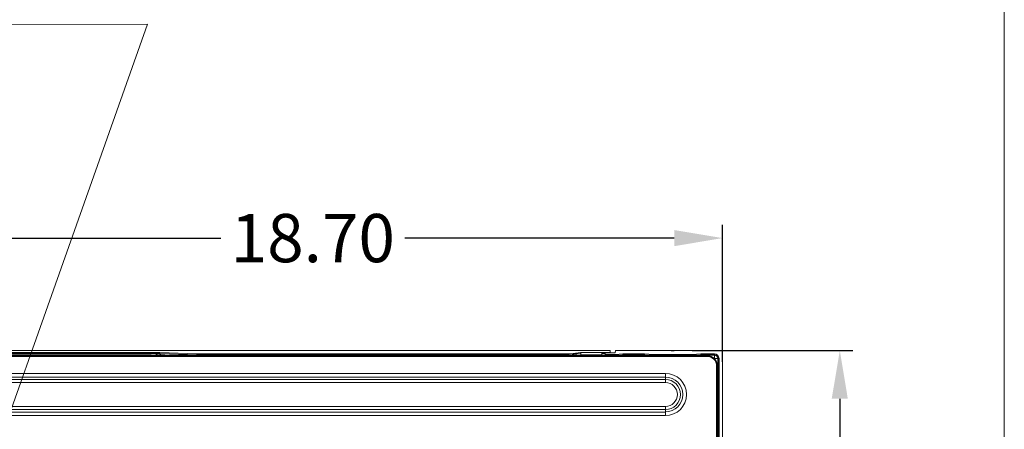
# Model space of a CAD drawing. Units: inches. Extents: x 3 to 162, y -10 to 109.
# Drawn here: x 140 to 162, y 66 to 75 of the extents above; entities that cross this region are included whole.
import ezdxf

# ---------------------------------------------------------------- set-up
doc = ezdxf.new("R2010")
doc.units = ezdxf.units.IN
doc.header["$MEASUREMENT"] = 0
doc.linetypes.add('DCAD_CONTINUOUS', pattern=[0])
doc.layers.get('0').update_dxf_attribs({"linetype": 'DCAD_CONTINUOUS', "lineweight": 0})
for name, color, linetype, lineweight in [('CAP_AN_BL175', 7, 'DCAD_CONTINUOUS', 0), ('Layer 842', 7, 'Continuous', 0), ('P463_HOLDER_NFC_BL160', 7, 'DCAD_CONTINUOUS', 0), ('P463_IBF10_BL173', 7, 'DCAD_CONTINUOUS', 0), ('P553_BACK_COVER_BL8', 7, 'DCAD_CONTINUOUS', 0), ('P553_BEZEL_L_BL0', 7, 'DCAD_CONTINUOUS', 0), ('P553_BEZEL_T_BL3', 7, 'DCAD_CONTINUOUS', 0)]:
    doc.layers.add(name, color=color, linetype=linetype, lineweight=lineweight)
doc.styles.add('DC_TEXTSTYLE4', font='arial.ttf', dxfattribs={"height": 1.1})
doc.dimstyles.get("Standard").update_dxf_attribs({"dimtxt": 0.18, "dimasz": 0.18, "dimexe": 0.18, "dimexo": 0.0625, "dimgap": 0.09, "dimtad": 0, "dimtih": 1, "dimtoh": 1, "dimdec": 4, "dimzin": 0, "dimdsep": 46, "dimtxsty": 'Standard', "dimcen": 0.09, "dimadec": 0, "dimazin": 0, "dimtfac": 1, "dimtdec": 4, "dimtofl": 0, "dimtmove": 0, "dimatfit": 3, "dimfxl": 1, "dimtolj": 1, "dimtzin": 0, "dimarcsym": 0})

# ---------------------------------------------------------------- blocks, each defined once
blk = doc.blocks.new('P463_HOLDER_NFC_BL160', base_point=(140.259, 67.653))
at = {"layer": 'P463_HOLDER_NFC_BL160', "color": 7, "linetype": 'DCAD_CONTINUOUS', "lineweight": 0, "ltscale": 0.004921}
for p, q in [((137.88, 67.659), (137.876, 67.659)), ((137.88, 67.659), (138.288, 67.659)), ((137.888, 67.655), (137.888, 67.647)), ((137.894, 67.646), (137.888, 67.655)), ((138.288, 67.659), (138.282, 67.651)), ((138.288, 67.659), (138.309, 67.657)), ((138.309, 67.646), (138.309, 67.657)), ((138.34, 67.657), (142.407, 67.657)), ((138.348, 67.646), (138.348, 67.657)), ((142.421, 67.658), (142.407, 67.657)), ((142.407, 67.648), (142.407, 67.657)), ((142.421, 67.658), (142.421, 67.646)), ((142.436, 67.658), (142.452, 67.658)), ((142.452, 67.658), (142.611, 67.658)), ((142.46, 67.658), (142.46, 67.646)), ((142.603, 67.658), (142.603, 67.646)), ((142.643, 67.658), (142.643, 67.646)), ((138.282, 67.651), (138.282, 67.646))]:
    blk.add_line(p, q, dxfattribs=at)
at = {"layer": 'P463_HOLDER_NFC_BL160', "color": 7, "linetype": 'DCAD_CONTINUOUS', "lineweight": 0, "ltscale": 0.004921, "flags": 128}
for points in [[(137.888, 67.655), (137.885, 67.657), (137.88, 67.659)], [(138.309, 67.657), (138.311, 67.657), (138.314, 67.657), (138.319, 67.657), (138.325, 67.657), (138.34, 67.657)], [(142.421, 67.658), (142.422, 67.658), (142.426, 67.658), (142.43, 67.658), (142.436, 67.658)], [(142.611, 67.658), (142.625, 67.658), (142.631, 67.658), (142.636, 67.658), (142.64, 67.658), (142.642, 67.658), (142.643, 67.658)], [(138.272, 67.646), (138.274, 67.647), (138.279, 67.649), (138.282, 67.651)]]:
    blk.add_lwpolyline(points, dxfattribs=at)
blk = doc.blocks.new('P463_IBF10_BL173', base_point=(140.379, 67.647))
at = {"layer": 'P463_IBF10_BL173', "color": 7, "linetype": 'DCAD_CONTINUOUS', "lineweight": 0, "ltscale": 0.004921}
for p, q in [((138.351, 67.648), (138.351, 67.646)), ((142.407, 67.648), (138.351, 67.648)), ((142.407, 67.646), (142.407, 67.648))]:
    blk.add_line(p, q, dxfattribs=at)
blk = doc.blocks.new('CAP_AN_BL175', base_point=(91.585, 78.076))
at = {"layer": 'CAP_AN_BL175', "color": 7, "linetype": 'DCAD_CONTINUOUS', "lineweight": 0, "ltscale": 0.004921}
for p, q in [((154.238, 67.651), (154.238, 67.646)), ((154.311, 67.652), (154.311, 67.646)), ((154.367, 67.652), (154.366, 67.653)), ((154.733, 67.652), (154.367, 67.652)), ((154.413, 67.646), (154.412, 67.654)), ((154.436, 67.654), (154.436, 67.646)), ((154.511, 67.646), (154.511, 67.654)), ((154.539, 67.646), (154.538, 67.654)), ((154.562, 67.654), (154.562, 67.646)), ((154.59, 67.646), (154.59, 67.654)), ((154.665, 67.646), (154.664, 67.654)), ((154.688, 67.654), (154.688, 67.646)), ((154.733, 67.652), (154.734, 67.653)), ((154.789, 67.652), (154.79, 67.646)), ((154.862, 67.651), (154.862, 67.646))]:
    blk.add_line(p, q, dxfattribs=at)
for centre, start, end in [((154.381, 67.666), 225, 270), ((154.719, 67.666), 270, 315)]:
    blk.add_arc(centre, 0.0197, start, end, dxfattribs=at)
blk = doc.blocks.new('*D249')
at = {"layer": 'Defpoints', "color": 0}
for p in [(155.686, 70.327), (155.686, 67.441), (136.981, 59.481)]:
    blk.add_point(p, dxfattribs=at)
at = {"layer": 'Layer 842', "color": 0, "lineweight": -2, "ltscale": 0.07874}
for p, q in [((136.981, 59.543), (136.981, 70.627)), ((155.686, 67.504), (155.686, 70.627)), ((138.081, 70.327), (144.234, 70.327)), ((154.586, 70.327), (148.434, 70.327))]:
    blk.add_line(p, q, dxfattribs=at)
at = {"layer": 'Layer 842', "color": 0}
for points in [[(138.081, 70.51), (138.081, 70.143), (136.981, 70.327)], [(154.586, 70.143), (154.586, 70.51), (155.686, 70.327)]]:
    blk.add_solid(points, dxfattribs=at)
at = {"layer": 'Layer 842', "color": 0, "lineweight": 0, "insert": (146.334, 70.327), "char_height": 1.1, "attachment_point": 5, "style": 'DC_TEXTSTYLE4'}
blk.add_mtext('\\A1;18.70', dxfattribs=at)
blk = doc.blocks.new('*D251')
at = {"layer": 'Defpoints', "color": 0}
for p in [(154.93, 67.763), (158.364, 67.763), (136.99, 59.475)]:
    blk.add_point(p, dxfattribs=at)
at = {"layer": 'Layer 842', "color": 0, "lineweight": -2, "ltscale": 0.07874}
for p, q in [((154.992, 67.763), (158.664, 67.763)), ((158.364, 66.663), (158.364, 65.348)), ((158.364, 60.575), (158.364, 61.89)), ((138.364, 59.475), (158.664, 59.475))]:
    blk.add_line(p, q, dxfattribs=at)
at = {"layer": 'Layer 842', "color": 0}
for points in [[(158.547, 66.663), (158.18, 66.663), (158.364, 67.763)], [(158.18, 60.575), (158.547, 60.575), (158.364, 59.475)]]:
    blk.add_solid(points, dxfattribs=at)
at = {"layer": 'Layer 842', "color": 0, "lineweight": 0, "insert": (158.364, 63.619), "char_height": 1.1, "attachment_point": 5, "rotation": 90, "style": 'DC_TEXTSTYLE4'}
blk.add_mtext('\\A1;8.29', dxfattribs=at)

msp = doc.modelspace()

# ---------------------------------------------------------------- linework, layer by layer
at = {"color": 7, "linetype": 'Continuous', "lineweight": 0, "ltscale": 6.007917, "flags": 128}
msp.add_lwpolyline([(3.398, 108.891), (3.398, -10.158), (162.119, -10.158), (162.119, 108.891), (3.398, 108.891)], close=True, dxfattribs=at)
at = {"layer": 'Layer 842', "lineweight": 0, "ltscale": 0.07874, "flags": 128}
msp.add_lwpolyline([(109.95, 75.155), (142.56, 75.204), (136.99, 59.497)], dxfattribs=at)
at = {"layer": 'P553_BACK_COVER_BL8', "color": 7, "linetype": 'DCAD_CONTINUOUS', "lineweight": 0, "ltscale": 0.004921}
for p, q in [((155.334, 67.646), (106.818, 67.646)), ((155.334, 67.629), (106.818, 67.629)), ((155.334, 67.629), (155.334, 67.646)), ((136.115, 67.241), (154.383, 67.241)), ((154.383, 67.032), (154.383, 67.241)), ((155.552, 67.41), (155.57, 67.41)), ((155.552, 39.729), (155.552, 67.41)), ((155.57, 39.729), (155.57, 67.41)), ((136.115, 67.157), (154.383, 67.157)), ((136.115, 67.103), (154.383, 67.103)), ((136.115, 67.032), (154.383, 67.032)), ((154.383, 66.485), (136.115, 66.485)), ((154.383, 66.414), (136.115, 66.414)), ((154.383, 66.36), (136.115, 66.36)), ((154.383, 66.277), (154.383, 66.485)), ((154.383, 66.277), (136.115, 66.277))]:
    msp.add_line(p, q, dxfattribs=at)
for centre, radius, start in [((155.334, 67.41), 0.236, 0), ((155.334, 67.41), 0.219, 0), ((154.383, 66.759), 0.482, 270), ((154.383, 66.759), 0.398, 270), ((154.383, 66.759), 0.344, 270), ((154.383, 66.759), 0.273, 270)]:
    msp.add_arc(centre, radius, start, 90, dxfattribs=at)
at = {"layer": 'P553_BEZEL_L_BL0', "color": 7, "linetype": 'DCAD_CONTINUOUS', "lineweight": 0, "ltscale": 0.004921}
for p, q in [((152.265, 67.656), (152.265, 67.677)), ((152.265, 67.656), (152.265, 67.656)), ((152.271, 67.678), (152.278, 67.679)), ((152.278, 67.659), (152.271, 67.659)), ((152.278, 67.679), (152.288, 67.681)), ((152.288, 67.659), (152.278, 67.659)), ((152.283, 67.656), (152.3, 67.656)), ((152.288, 67.681), (152.3, 67.682)), ((152.3, 67.659), (152.288, 67.659)), ((152.3, 67.682), (152.313, 67.684)), ((152.321, 67.659), (152.3, 67.659)), ((152.3, 67.656), (152.321, 67.656)), ((152.313, 67.684), (152.328, 67.686)), ((152.344, 67.659), (152.321, 67.659)), ((152.321, 67.656), (152.454, 67.656)), ((152.455, 67.704), (152.328, 67.686)), ((152.344, 67.659), (152.344, 67.689)), ((152.454, 67.659), (152.344, 67.659)), ((152.454, 67.658), (152.383, 67.658)), ((152.383, 67.657), (152.383, 67.658)), ((152.454, 67.657), (152.383, 67.657)), ((152.93, 67.711), (153.009, 67.711)), ((152.93, 67.691), (153.009, 67.691)), ((152.93, 67.657), (153.009, 67.656)), ((153.234, 67.711), (153.009, 67.711)), ((153.009, 67.656), (153.009, 67.711)), ((153.009, 67.677), (153.233, 67.675)), ((153.009, 67.657), (153.233, 67.655)), ((153.414, 67.684), (153.233, 67.675)), ((153.233, 67.646), (153.233, 67.675)), ((153.414, 67.664), (153.233, 67.655)), ((153.414, 67.656), (153.233, 67.647)), ((153.241, 67.763), (153.234, 67.711)), ((153.241, 67.763), (155.666, 67.763)), ((153.906, 67.684), (153.414, 67.684)), ((153.414, 67.664), (153.414, 67.684)), ((153.905, 67.664), (153.414, 67.664)), ((153.414, 67.664), (153.414, 67.656)), ((153.414, 67.656), (153.824, 67.656)), ((153.905, 67.656), (153.824, 67.656)), ((153.824, 67.646), (153.824, 67.656)), ((153.905, 67.656), (153.906, 67.684)), ((153.905, 67.664), (154.11, 67.655)), ((154.109, 67.647), (153.905, 67.656)), ((153.906, 67.684), (154.11, 67.675)), ((154.109, 67.647), (154.11, 67.675)), ((154.11, 67.675), (154.991, 67.675)), ((154.11, 67.655), (154.991, 67.655)), ((154.516, 67.763), (154.516, 67.755)), ((154.584, 67.755), (154.516, 67.755)), ((154.55, 67.763), (154.55, 67.755)), ((154.584, 67.763), (154.584, 67.755)), ((154.991, 67.675), (155.195, 67.684)), ((154.991, 67.647), (154.991, 67.675)), ((154.991, 67.655), (155.195, 67.664)), ((154.991, 67.647), (155.195, 67.656)), ((155.501, 67.684), (155.195, 67.684)), ((155.195, 67.656), (155.195, 67.684)), ((155.501, 67.664), (155.195, 67.664)), ((155.501, 67.656), (155.195, 67.656)), ((155.501, 67.585), (155.501, 67.684)), ((155.686, 67.743), (155.686, 65.312)), ((152.525, 67.646), (152.525, 67.648)), ((153.009, 67.648), (152.93, 67.649)), ((153.009, 67.648), (153.048, 67.648)), ((153.009, 67.646), (153.009, 67.648)), ((153.224, 67.646), (153.048, 67.648)), ((153.048, 67.648), (153.048, 67.646)), ((154.238, 67.647), (154.109, 67.647)), ((154.212, 67.651), (154.209, 67.651)), ((154.219, 67.651), (154.212, 67.651)), ((154.219, 67.651), (154.242, 67.651)), ((154.238, 67.651), (154.223, 67.651)), ((154.242, 67.651), (154.247, 67.651)), ((154.247, 67.651), (154.258, 67.652)), ((154.258, 67.652), (154.27, 67.652)), ((154.27, 67.652), (154.283, 67.652)), ((154.283, 67.652), (154.295, 67.652)), ((154.295, 67.652), (154.302, 67.651)), ((154.302, 67.651), (154.307, 67.651)), ((154.307, 67.651), (154.323, 67.651)), ((154.325, 67.651), (154.311, 67.651)), ((154.377, 67.647), (154.311, 67.647)), ((154.314, 67.651), (154.314, 67.651)), ((154.33, 67.651), (154.323, 67.651)), ((154.334, 67.652), (154.33, 67.651)), ((154.337, 67.65), (154.337, 67.653)), ((154.337, 67.65), (154.337, 67.65)), ((154.363, 67.653), (154.38, 67.654)), ((154.38, 67.654), (154.4, 67.654)), ((154.4, 67.654), (154.412, 67.654)), ((154.412, 67.654), (154.436, 67.654)), ((154.436, 67.654), (154.461, 67.654)), ((154.506, 67.654), (154.51, 67.654)), ((154.51, 67.654), (154.512, 67.654)), ((154.515, 67.654), (154.517, 67.654)), ((154.517, 67.654), (154.522, 67.654)), ((154.522, 67.654), (154.575, 67.654)), ((154.575, 67.654), (154.581, 67.654)), ((154.581, 67.654), (154.583, 67.654)), ((154.59, 67.654), (154.593, 67.654)), ((154.593, 67.654), (154.626, 67.654)), ((154.626, 67.654), (154.653, 67.654)), ((154.653, 67.654), (154.665, 67.654)), ((154.665, 67.654), (154.689, 67.654)), ((154.689, 67.654), (154.711, 67.654)), ((154.79, 67.647), (154.723, 67.647)), ((154.737, 67.649), (154.729, 67.649)), ((154.764, 67.65), (154.763, 67.65)), ((154.764, 67.65), (154.764, 67.653)), ((154.767, 67.651), (154.771, 67.651)), ((154.771, 67.651), (154.778, 67.651)), ((154.775, 67.651), (154.793, 67.651)), ((154.789, 67.651), (154.778, 67.651)), ((154.786, 67.651), (154.786, 67.651)), ((154.793, 67.651), (154.798, 67.651)), ((154.798, 67.651), (154.809, 67.652)), ((154.809, 67.652), (154.821, 67.652)), ((154.821, 67.652), (154.835, 67.652)), ((154.835, 67.652), (154.847, 67.652)), ((154.847, 67.652), (154.853, 67.651)), ((154.853, 67.651), (154.858, 67.651)), ((154.884, 67.651), (154.858, 67.651)), ((154.882, 67.651), (154.862, 67.651)), ((154.991, 67.647), (154.862, 67.647)), ((154.882, 67.651), (154.888, 67.651)), ((154.888, 67.651), (154.884, 67.651)), ((154.888, 67.651), (154.892, 67.651)), ((155.501, 67.585), (155.493, 67.585)), ((155.508, 67.578), (155.607, 67.578)), ((155.508, 67.57), (155.508, 67.578)), ((155.579, 67.578), (155.579, 66.305)), ((155.587, 65.207), (155.587, 67.578)), ((155.607, 65.206), (155.607, 67.578)), ((155.58, 66.305), (155.57, 66.305)), ((155.57, 66.305), (155.579, 66.305)), ((155.58, 66.268), (155.57, 66.268)), ((155.57, 66.267), (155.579, 66.267)), ((155.579, 66.305), (155.58, 66.305)), ((155.579, 66.267), (155.58, 66.268)), ((155.579, 66.267), (155.579, 65.215)), ((155.58, 66.268), (155.58, 66.305))]:
    msp.add_line(p, q, dxfattribs=at)
at = {"layer": 'P553_BEZEL_L_BL0', "color": 7, "linetype": 'DCAD_CONTINUOUS', "lineweight": 0, "ltscale": 0.004921, "flags": 128}
for points in [[(152.265, 67.677), (152.265, 67.677), (152.266, 67.677), (152.268, 67.678), (152.271, 67.678)], [(152.271, 67.659), (152.268, 67.658), (152.266, 67.658), (152.265, 67.658), (152.265, 67.658)], [(152.265, 67.656), (152.266, 67.656), (152.268, 67.656), (152.271, 67.656), (152.274, 67.656), (152.283, 67.656)], [(153.415, 67.656), (153.415, 67.655), (153.415, 67.654), (153.416, 67.653), (153.417, 67.652), (153.417, 67.652), (153.419, 67.651), (153.42, 67.65), (153.421, 67.649), (153.423, 67.649), (153.425, 67.648), (153.427, 67.647), (153.429, 67.646)], [(154.209, 67.651), (154.208, 67.651), (154.207, 67.651), (154.207, 67.651), (154.207, 67.651)], [(154.334, 67.651), (154.332, 67.651), (154.325, 67.651)], [(154.337, 67.652), (154.336, 67.652), (154.336, 67.652), (154.335, 67.652), (154.334, 67.652)], [(154.337, 67.651), (154.336, 67.651), (154.336, 67.651), (154.335, 67.651), (154.334, 67.651)], [(154.337, 67.653), (154.337, 67.653), (154.339, 67.653), (154.341, 67.653), (154.345, 67.653), (154.35, 67.653), (154.356, 67.653), (154.363, 67.653)], [(154.337, 67.65), (154.339, 67.65), (154.342, 67.65), (154.346, 67.65), (154.35, 67.649), (154.356, 67.649), (154.363, 67.649), (154.371, 67.649)], [(154.461, 67.654), (154.488, 67.654), (154.506, 67.654)], [(154.512, 67.654), (154.513, 67.654), (154.513, 67.654), (154.514, 67.654)], [(154.514, 67.654), (154.514, 67.654), (154.514, 67.654), (154.515, 67.654)], [(154.583, 67.654), (154.586, 67.654), (154.586, 67.654), (154.587, 67.654), (154.587, 67.654)], [(154.587, 67.654), (154.587, 67.654), (154.587, 67.654), (154.588, 67.654), (154.59, 67.654)], [(154.711, 67.654), (154.729, 67.653), (154.737, 67.653), (154.744, 67.653), (154.75, 67.653), (154.755, 67.653), (154.759, 67.653), (154.762, 67.653), (154.763, 67.653), (154.764, 67.653)], [(154.763, 67.65), (154.762, 67.65), (154.759, 67.65), (154.755, 67.65), (154.75, 67.649), (154.744, 67.649), (154.737, 67.649)], [(154.764, 67.652), (154.764, 67.652), (154.765, 67.652), (154.766, 67.652), (154.767, 67.652)], [(154.764, 67.651), (154.764, 67.651), (154.765, 67.651), (154.766, 67.651), (154.767, 67.651)], [(154.767, 67.652), (154.769, 67.652), (154.775, 67.651)], [(154.894, 67.651), (154.894, 67.651), (154.893, 67.651), (154.893, 67.651), (154.892, 67.651), (154.888, 67.651)], [(154.892, 67.651), (154.893, 67.651), (154.893, 67.651), (154.894, 67.651), (154.894, 67.651)]]:
    msp.add_lwpolyline(points, dxfattribs=at)
at = {"layer": 'P553_BEZEL_L_BL0', "color": 7, "linetype": 'DCAD_CONTINUOUS', "lineweight": 0, "ltscale": 0.004921}
for centre, radius in [((155.501, 67.578), 0.106), ((155.501, 67.578), 0.0864), ((155.501, 67.578), 0.0783), ((155.666, 67.743), 0.0197), ((155.501, 67.578), 0.00695)]:
    msp.add_arc(centre, radius, 0, 90, dxfattribs=at)
at = {"layer": 'P553_BEZEL_T_BL3', "color": 7, "linetype": 'DCAD_CONTINUOUS', "lineweight": 0, "ltscale": 0.004921}
for p, q in [((109.031, 67.763), (153.123, 67.763)), ((137.092, 67.715), (142.84, 67.715)), ((137.092, 67.696), (142.84, 67.696)), ((142.761, 67.687), (137.092, 67.687)), ((142.762, 67.688), (142.761, 67.687)), ((142.761, 67.687), (142.761, 67.646)), ((142.762, 67.688), (142.762, 67.646)), ((142.799, 67.688), (142.762, 67.688)), ((142.799, 67.688), (142.799, 67.646)), ((142.799, 67.688), (142.8, 67.687)), ((142.8, 67.687), (142.8, 67.646)), ((142.84, 67.687), (142.8, 67.687)), ((142.84, 67.696), (142.84, 67.715)), ((142.84, 67.715), (143.69, 67.684)), ((142.84, 67.646), (142.84, 67.696)), ((142.84, 67.696), (143.69, 67.664)), ((142.841, 67.687), (142.842, 67.687)), ((142.842, 67.687), (142.844, 67.687)), ((142.844, 67.687), (142.85, 67.687)), ((143.69, 67.656), (142.85, 67.687)), ((142.854, 67.666), (142.854, 67.686)), ((143.69, 67.664), (143.69, 67.684)), ((152.218, 67.684), (143.69, 67.684)), ((143.69, 67.646), (143.69, 67.664)), ((152.076, 67.664), (143.69, 67.664)), ((144.986, 67.656), (143.69, 67.656)), ((144.986, 67.656), (144.986, 67.656)), ((144.986, 67.656), (144.986, 67.646)), ((144.986, 67.646), (144.986, 67.656)), ((145.024, 67.656), (144.986, 67.656)), ((145.024, 67.646), (145.024, 67.656)), ((145.024, 67.656), (145.024, 67.646)), ((147.963, 67.656), (145.024, 67.656)), ((145.024, 67.656), (145.024, 67.656)), ((147.963, 67.656), (147.963, 67.656)), ((148, 67.656), (147.963, 67.656)), ((147.963, 67.656), (147.963, 67.646)), ((147.963, 67.646), (147.963, 67.656)), ((150.939, 67.656), (148, 67.656)), ((148, 67.646), (148, 67.656)), ((148, 67.656), (148, 67.646)), ((148, 67.656), (148, 67.656)), ((150.939, 67.656), (150.939, 67.656)), ((150.976, 67.656), (150.939, 67.656)), ((150.939, 67.656), (150.939, 67.646)), ((150.939, 67.646), (150.939, 67.656)), ((152.076, 67.656), (150.976, 67.656)), ((150.977, 67.646), (150.976, 67.656)), ((150.976, 67.656), (150.976, 67.646)), ((150.976, 67.656), (150.976, 67.656)), ((152.343, 67.692), (152.076, 67.656)), ((152.218, 67.684), (152.076, 67.664)), ((152.076, 67.646), (152.076, 67.664)), ((152.218, 67.684), (152.446, 67.715)), ((152.304, 67.646), (152.337, 67.656)), ((152.446, 67.706), (152.343, 67.692)), ((152.446, 67.715), (153.123, 67.721)), ((152.446, 67.715), (152.446, 67.703)), ((152.446, 67.706), (152.451, 67.706)), ((152.446, 67.656), (152.446, 67.646)), ((152.452, 67.712), (152.451, 67.711)), ((152.451, 67.703), (152.451, 67.711)), ((152.452, 67.712), (152.455, 67.712)), ((152.452, 67.704), (152.452, 67.712)), ((152.455, 67.686), (152.454, 67.66)), ((152.454, 67.66), (152.454, 67.648)), ((152.455, 67.715), (152.93, 67.719)), ((152.455, 67.715), (152.455, 67.715)), ((152.455, 67.715), (152.455, 67.686)), ((152.455, 67.715), (152.455, 67.666)), ((152.93, 67.666), (152.455, 67.666)), ((152.455, 67.666), (152.455, 67.648)), ((152.93, 67.719), (152.93, 67.648)), ((153.051, 67.711), (153.123, 67.712)), ((153.123, 67.711), (153.123, 67.763)), ((152.93, 67.648), (152.454, 67.648))]:
    msp.add_line(p, q, dxfattribs=at)
at = {"layer": 'P553_BEZEL_T_BL3', "color": 7, "linetype": 'DCAD_CONTINUOUS', "lineweight": 0, "ltscale": 0.004921, "flags": 128}
for points in [[(142.84, 67.687), (142.84, 67.687), (142.84, 67.687), (142.84, 67.687), (142.84, 67.687), (142.84, 67.687), (142.841, 67.687)], [(142.854, 67.666), (142.852, 67.666), (142.849, 67.667), (142.847, 67.668), (142.845, 67.669), (142.844, 67.671), (142.842, 67.673), (142.841, 67.675), (142.84, 67.677), (142.84, 67.679), (142.84, 67.681)], [(142.854, 67.666), (142.957, 67.655), (143.049, 67.646)]]:
    msp.add_lwpolyline(points, dxfattribs=at)

# ---------------------------------------------------------------- block references
at = {"layer": 'CAP_AN_BL175', "lineweight": 0}
msp.add_blockref('CAP_AN_BL175', (91.585, 78.076), dxfattribs=at).dxf.unprotected_set("ltscale", 0)
at = {"layer": 'P463_HOLDER_NFC_BL160', "lineweight": 0}
msp.add_blockref('P463_HOLDER_NFC_BL160', (140.259, 67.653), dxfattribs=at).dxf.unprotected_set("ltscale", 0)
at = {"layer": 'P463_IBF10_BL173', "lineweight": 0}
msp.add_blockref('P463_IBF10_BL173', (140.379, 67.647), dxfattribs=at).dxf.unprotected_set("ltscale", 0)

# ---------------------------------------------------------------- dimensions: what is measured, and where the dimension line sits
at = {"layer": 'Layer 842', "lineweight": 0, "ltscale": 0.07874}
dim = msp.add_linear_dim(base=(155.6861, 70.3268), p1=(136.9813, 59.4806), p2=(155.6861, 67.4413), dimstyle='Standard', override={"dimtxt": 1.1, "dimasz": 1.1, "dimexe": 0.3, "dimgap": 0.3, "dimtad": 0, "dimjust": 0, "dimtih": 1, "dimtoh": 0, "dimdec": 2, "dimzin": 0, "dimlunit": 2, "dimtxsty": 'DC_TEXTSTYLE4', "dimsah": 0, "dimtol": 0, "dimtfac": 1, "dimtdec": 3, "dimtix": 0, "dimtofl": 1, "dimtmove": 0, "dimfxl": 20, "dimfxlon": 1}, dxfattribs=at)
dim.commit()
dim.dimension.update_dxf_attribs({"geometry": '*D249', "text_midpoint": (146.3337, 70.3268)})
dim = msp.add_linear_dim(base=(158.364, 67.763), p1=(136.99, 59.475), p2=(154.93, 67.763), angle=90, dimstyle='Standard', override={"dimtxt": 1.1, "dimasz": 1.1, "dimexe": 0.3, "dimgap": 0.3, "dimtad": 0, "dimjust": 0, "dimtih": 0, "dimtoh": 0, "dimdec": 2, "dimzin": 0, "dimlunit": 2, "dimtxsty": 'DC_TEXTSTYLE4', "dimsah": 0, "dimtol": 0, "dimtfac": 1, "dimtdec": 3, "dimtix": 0, "dimtofl": 1, "dimtmove": 0, "dimfxl": 20, "dimfxlon": 1}, dxfattribs=at)
dim.commit()
dim.dimension.update_dxf_attribs({"geometry": '*D251', "text_midpoint": (158.364, 63.619)})

doc.saveas('drawing.dxf')
